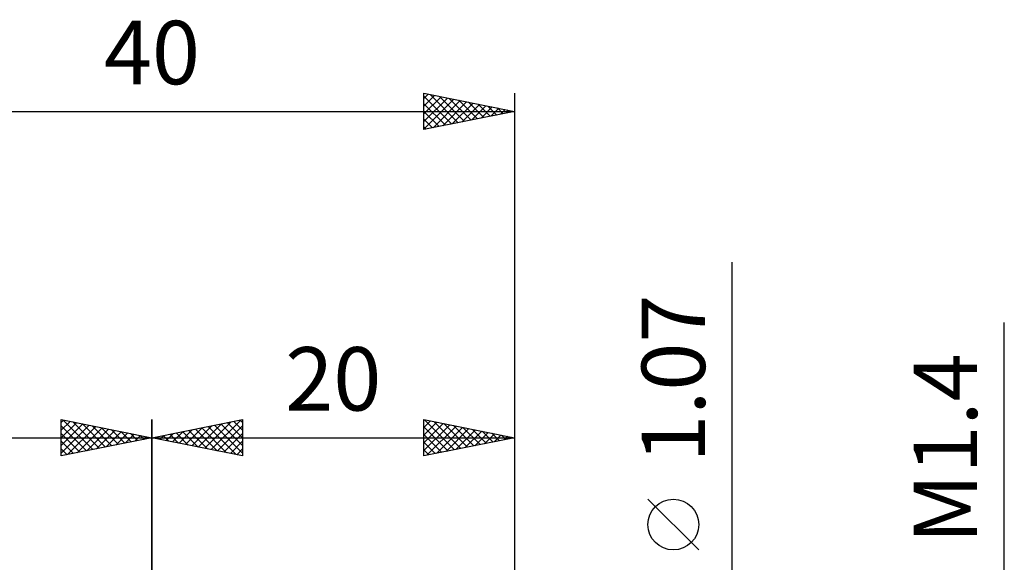
# Model space of a CAD drawing. Units: millimetres. Extents: x -27.1 to 69.8, y -34.2 to 36.3.
# Drawn here: x 12.7 to 67, y 6.4 to 36.3 of the extents above; entities that cross this region are included whole.
import ezdxf
from ezdxf.enums import TextEntityAlignment as Align

# ---------------------------------------------------------------- set-up
doc = ezdxf.new("R2010")
doc.units = ezdxf.units.MM
doc.header["$LTSCALE"] = 4.15
doc.layers.add('2', color=7, linetype='CONTINUOUS')
doc.layers.add('SK2', color=7, linetype='CONTINUOUS')
doc.styles.get("Standard").update_dxf_attribs({"font": 'Monospac821 BT'})

msp = doc.modelspace()

# ---------------------------------------------------------------- linework, layer by layer
at = {"layer": '2', "color": 7, "linetype": 'CONTINUOUS', "lineweight": 25}
for p, q in [((52, -7.535), (52, 22.935)), ((67, -7.7), (67, 19.6)), ((20, 1.25), (20, 14.25)), ((20, 13.25), (25, 14.25)), ((22.91, 12.668), (24.365, 14.123)), ((23.263, 12.597), (24.895, 14.229)), ((24.515, 14.153), (25, 13.668)), ((24.868, 14.224), (25, 14.092)), ((25, 14.25), (25, 12.25)), ((35, 12.25), (35, 14.25)), ((35, 14.25), (40, 13.25)), ((35, 14.245), (35.004, 14.249)), ((35, 13.82), (35.358, 14.178)), ((35.03, 14.244), (36.687, 12.587)), ((35.561, 14.138), (37.04, 12.658)), ((40, 14.25), (40, 0.535)), ((21.142, 13.022), (21.713, 13.593)), ((21.496, 12.951), (22.244, 13.699)), ((21.686, 13.587), (22.529, 12.744)), ((21.849, 12.88), (22.774, 13.805)), ((22.04, 13.658), (23.06, 12.638)), ((22.203, 12.809), (23.304, 13.911)), ((22.393, 13.729), (23.59, 12.532)), ((22.556, 12.739), (23.835, 14.017)), ((22.747, 13.799), (24.12, 12.426)), ((23.1, 13.87), (24.651, 12.32)), ((23.454, 13.941), (25, 12.395)), ((23.617, 12.527), (25, 13.91)), ((23.808, 14.012), (25, 12.819)), ((24.161, 14.082), (25, 13.243)), ((35, 13.396), (35.712, 14.108)), ((35, 12.972), (36.065, 14.037)), ((35, 12.548), (36.419, 13.966)), ((35, 13.85), (36.333, 12.517)), ((35.158, 12.282), (36.772, 13.896)), ((35.689, 12.388), (37.126, 13.825)), ((36.091, 14.032), (37.394, 12.729)), ((36.219, 12.494), (37.479, 13.754)), ((36.621, 13.926), (37.748, 12.8)), ((36.749, 12.6), (37.833, 13.683)), ((37.152, 13.82), (38.101, 12.87)), ((37.28, 12.706), (38.186, 13.613)), ((37.682, 13.714), (38.455, 12.941)), ((38.212, 13.608), (38.808, 13.012)), ((20, 13.25), (40, 13.25)), ((25, 12.25), (20, 13.25)), ((20.082, 13.234), (20.122, 13.274)), ((20.272, 13.304), (20.408, 13.168)), ((20.435, 13.163), (20.653, 13.381)), ((20.626, 13.375), (20.938, 13.062)), ((20.789, 13.092), (21.183, 13.487)), ((20.979, 13.446), (21.469, 12.956)), ((21.333, 13.517), (21.999, 12.85)), ((23.971, 12.456), (25, 13.485)), ((24.324, 12.385), (25, 13.061)), ((35, 13.426), (35.98, 12.446)), ((40, 13.25), (35, 12.25)), ((37.81, 12.812), (38.54, 13.542)), ((38.34, 12.918), (38.894, 13.471)), ((38.743, 13.501), (39.162, 13.082)), ((38.871, 13.024), (39.247, 13.401)), ((39.273, 13.395), (39.515, 13.153)), ((39.401, 13.13), (39.601, 13.33)), ((39.803, 13.289), (39.869, 13.224)), ((39.931, 13.236), (39.954, 13.259)), ((24.678, 12.314), (25, 12.637)), ((35, 13.001), (35.626, 12.375)), ((35, 12.577), (35.273, 12.305)), ((50.15, 7.06), (47.35, 9.86))]:
    msp.add_line(p, q, dxfattribs=at)
msp.add_circle((48.75, 8.46), 1.4, dxfattribs=at)
at = {"layer": 'SK2', "color": 7, "linetype": 'CONTINUOUS', "lineweight": 25}
for p, q in [((35, 30.25), (35, 32.25)), ((35, 32.25), (40, 31.25)), ((35, 31.971), (35.233, 32.203)), ((35, 31.546), (35.586, 32.133)), ((35, 32.093), (36.536, 30.557)), ((35, 31.122), (35.94, 32.062)), ((35.334, 32.183), (36.89, 30.628)), ((35.865, 32.077), (37.243, 30.699)), ((40, 32.25), (40, 1.25)), ((35, 30.698), (36.294, 31.991)), ((35, 30.274), (36.647, 31.921)), ((35, 31.669), (36.183, 30.487)), ((35.501, 30.35), (37.001, 31.85)), ((36.031, 30.456), (37.354, 31.779)), ((36.395, 31.971), (37.597, 30.769)), ((36.562, 30.562), (37.708, 31.708)), ((36.925, 31.865), (37.95, 30.84)), ((37.092, 30.668), (38.061, 31.638)), ((37.456, 31.759), (38.304, 30.911)), ((37.622, 30.774), (38.415, 31.567)), ((37.986, 31.653), (38.657, 30.981)), ((38.153, 30.881), (38.768, 31.496)), ((38.516, 31.547), (39.011, 31.052)), ((0, 31.25), (40, 31.25)), ((40, 31.25), (35, 30.25)), ((35, 31.245), (35.829, 30.416)), ((38.683, 30.987), (39.122, 31.426)), ((39.047, 31.441), (39.365, 31.123)), ((39.213, 31.093), (39.476, 31.355)), ((39.577, 31.335), (39.718, 31.194)), ((39.744, 31.199), (39.829, 31.284)), ((35, 30.821), (35.475, 30.345)), ((35, 30.396), (35.122, 30.274)), ((15, 12.25), (15, 14.25)), ((15, 14.25), (20, 13.25)), ((15, 14.092), (15.132, 14.224)), ((15, 13.668), (15.485, 14.153)), ((15.105, 14.229), (16.736, 12.597)), ((15.635, 14.123), (17.09, 12.668)), ((20, 14.25), (20, 1.25)), ((15, 13.243), (15.839, 14.082)), ((15, 12.819), (16.192, 14.012)), ((15, 12.395), (16.546, 13.941)), ((15, 13.91), (16.383, 12.527)), ((15.349, 12.32), (16.9, 13.87)), ((15.88, 12.426), (17.253, 13.799)), ((16.165, 14.017), (17.444, 12.739)), ((16.41, 12.532), (17.607, 13.729)), ((16.696, 13.911), (17.797, 12.809)), ((16.94, 12.638), (17.96, 13.658)), ((17.226, 13.805), (18.151, 12.88)), ((17.471, 12.744), (18.314, 13.587)), ((17.756, 13.699), (18.504, 12.951)), ((18.287, 13.593), (18.858, 13.022)), ((0, 13.25), (20, 13.25)), ((15, 13.485), (16.029, 12.456)), ((20, 13.25), (15, 12.25)), ((15, 13.061), (15.676, 12.385)), ((18.001, 12.85), (18.667, 13.517)), ((18.531, 12.956), (19.021, 13.446)), ((18.817, 13.487), (19.211, 13.092)), ((19.062, 13.062), (19.374, 13.375)), ((19.347, 13.381), (19.565, 13.163)), ((19.592, 13.168), (19.728, 13.304)), ((19.878, 13.274), (19.918, 13.234)), ((15, 12.637), (15.322, 12.314))]:
    msp.add_line(p, q, dxfattribs=at)

# ---------------------------------------------------------------- texts
at = {"layer": '2', "color": 7, "linetype": 'CONTINUOUS', "lineweight": 25}
for s, p in [('1.07', (50.5, 16.51)), ('M1.4', (65.5, 12.65))]:
    msp.add_text(s, height=3.5, rotation=90, dxfattribs=at).set_placement(p, align=Align.CENTER)
msp.add_text('20', height=3.5, dxfattribs=at).set_placement((30, 14.75), align=Align.CENTER)
at = {"layer": 'SK2', "color": 7, "linetype": 'CONTINUOUS', "lineweight": 25}
msp.add_text('40', height=3.5, dxfattribs=at).set_placement((20, 32.75), align=Align.CENTER)

doc.saveas('drawing.dxf')
